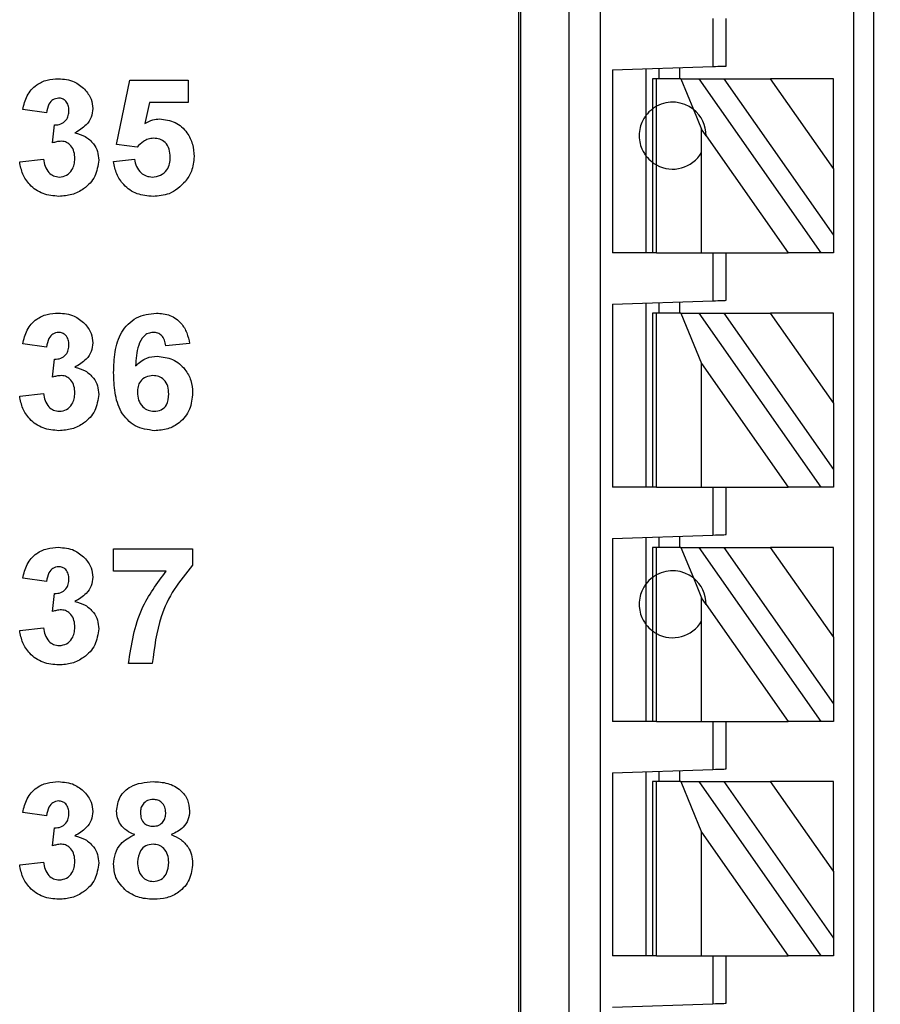
# Model space of a CAD drawing. Units: inches. Extents: x 0.1 to 16.9, y 0.1 to 10.9.
# Drawn here: x 12.1 to 12.6, y 5.9 to 6.5 of the extents above; entities that cross this region are included whole.
import ezdxf

# ---------------------------------------------------------------- set-up
doc = ezdxf.new("R2010")
doc.units = ezdxf.units.IN
doc.header["$MEASUREMENT"] = 0
doc.styles.add('SLDTEXTSTYLE0', font='TXT', dxfattribs={"width": 0.75})
doc.dimstyles.new('SLDDIMSTYLE0', dxfattribs={"dimtxt": 0.137795, "dimasz": 0.13, "dimexe": 0, "dimexo": 0.0625, "dimgap": 0.034449, "dimtad": 0, "dimtih": 1, "dimtoh": 1, "dimrnd": 1e-09, "dimzin": 4, "dimdsep": 46, "dimtxsty": 'SLDTEXTSTYLE0', "dimsah": 1, "dimcen": 0.09, "dimadec": 0, "dimazin": 1, "dimtfac": 1, "dimtofl": 0, "dimtmove": 0, "dimatfit": 3, "dimfxl": 0, "dimfrac": 2, "dimtolj": 1, "dimtzin": 12, "dimarcsym": 0})

# ---------------------------------------------------------------- blocks, each defined once
blk = doc.blocks.new('_D')
at = {"color": 7, "linetype": 'Continuous', "lineweight": 18}
for p, q in [((12.16693, 8.49575), (13.79685, 8.49575)), ((13.75748, 8.49575), (13.75748, 6.95204)), ((13.75748, 5.09575), (13.75748, 6.73329)), ((12.16693, 5.09575), (13.79685, 5.09575))]:
    blk.add_line(p, q, dxfattribs=at)
for points in [[(13.75748, 8.49575), (13.73748, 8.36575), (13.77748, 8.36575)], [(13.75748, 5.09575), (13.77748, 5.22575), (13.73748, 5.22575)]]:
    blk.add_solid(points, dxfattribs=at)
at = {"color": 7, "linetype": 'Continuous', "lineweight": 18, "insert": (13.5793, 6.91091), "char_height": 0.137795, "attachment_point": 1, "style": 'SLDTEXTSTYLE0'}
blk.add_mtext('3.40', dxfattribs=at)

msp = doc.modelspace()

# ---------------------------------------------------------------- linework, layer by layer
at = {"color": 7, "linetype": 'Continuous', "lineweight": 25}
for p, q in [((12.35016, 8.2426), (12.35016, 5.28984)), ((12.35135, 8.2426), (12.35135, 5.28984)), ((12.37983, 5.28984), (12.37983, 8.2426)), ((12.39833, 5.28984), (12.39833, 8.2426)), ((12.54701, 8.2426), (12.54701, 5.3489)), ((12.55882, 8.2426), (12.55882, 5.3489)), ((12.46433, 6.45126), (12.46433, 6.42303)), ((12.47221, 6.42331), (12.47221, 6.45126)), ((12.40528, 6.42097), (12.46433, 6.42303)), ((12.42496, 6.42166), (12.42496, 6.39417)), ((12.43283, 6.41583), (12.43283, 6.42193)), ((12.44465, 6.42235), (12.44465, 6.41583)), ((12.40528, 6.42097), (12.40528, 6.31346)), ((12.4289, 6.41583), (12.4289, 6.39811)), ((12.4312, 6.41583), (12.4289, 6.41583)), ((12.4312, 6.3996), (12.4312, 6.41583)), ((12.4455, 6.41583), (12.4312, 6.41583)), ((12.4455, 6.41583), (12.45289, 6.39782)), ((12.4455, 6.41583), (12.45631, 6.41583)), ((12.52799, 6.31346), (12.45631, 6.41583)), ((12.45631, 6.41583), (12.47073, 6.41583)), ((12.47073, 6.41583), (12.5352, 6.32376)), ((12.47073, 6.41583), (12.49829, 6.41583)), ((12.5352, 6.36312), (12.49829, 6.41583)), ((12.5352, 6.41583), (12.49829, 6.41583)), ((12.5352, 6.36312), (12.5352, 6.41583)), ((12.11387, 6.37716), (12.12176, 6.41496)), ((12.12176, 6.41496), (12.15592, 6.41496)), ((12.15592, 6.41496), (12.15592, 6.40182)), ((12.1332, 6.40182), (12.13047, 6.38945)), ((12.15592, 6.40182), (12.1332, 6.40182)), ((12.4312, 6.36512), (12.4312, 6.3996)), ((12.07271, 6.39569), (12.05869, 6.39766)), ((12.42496, 6.39417), (12.42496, 6.37055)), ((12.4289, 6.39811), (12.4289, 6.36661)), ((12.45289, 6.39782), (12.45771, 6.38609)), ((12.07621, 6.37808), (12.07733, 6.38869)), ((12.45771, 6.37245), (12.45771, 6.38609)), ((12.46039, 6.38226), (12.45771, 6.38609)), ((12.46039, 6.38226), (12.50856, 6.31346)), ((12.12597, 6.37555), (12.11387, 6.37716)), ((12.42496, 6.37055), (12.42496, 6.31346)), ((12.45771, 6.31346), (12.45771, 6.37245)), ((12.05694, 6.36692), (12.07095, 6.36854)), ((12.11212, 6.36706), (12.12438, 6.36854)), ((12.4289, 6.36661), (12.4289, 6.31346)), ((12.4312, 6.31346), (12.4312, 6.36512)), ((12.5352, 6.36312), (12.5352, 6.32376)), ((12.5352, 6.32376), (12.5352, 6.31346)), ((12.4289, 6.31346), (12.40528, 6.31346)), ((12.4312, 6.31346), (12.4289, 6.31346)), ((12.4312, 6.31346), (12.45771, 6.31346)), ((12.45771, 6.31346), (12.50856, 6.31346)), ((12.46433, 6.31346), (12.46433, 6.28524)), ((12.47221, 6.28551), (12.47221, 6.31346)), ((12.52799, 6.31346), (12.50856, 6.31346)), ((12.5352, 6.31346), (12.52799, 6.31346)), ((12.40528, 6.28317), (12.46433, 6.28524)), ((12.40528, 6.28317), (12.40528, 6.17567)), ((12.42496, 6.28386), (12.42496, 6.17567)), ((12.43283, 6.27803), (12.43283, 6.28414)), ((12.44465, 6.28455), (12.44465, 6.27803)), ((12.4289, 6.27803), (12.4289, 6.17567)), ((12.4312, 6.27803), (12.4289, 6.27803)), ((12.4312, 6.17567), (12.4312, 6.27803)), ((12.4455, 6.27803), (12.4312, 6.27803)), ((12.4455, 6.27803), (12.45771, 6.24829)), ((12.4455, 6.27803), (12.45631, 6.27803)), ((12.52799, 6.17567), (12.45631, 6.27803)), ((12.45631, 6.27803), (12.47073, 6.27803)), ((12.47073, 6.27803), (12.5352, 6.18597)), ((12.47073, 6.27803), (12.49829, 6.27803)), ((12.5352, 6.22532), (12.49829, 6.27803)), ((12.5352, 6.27803), (12.49829, 6.27803)), ((12.5352, 6.22532), (12.5352, 6.27803)), ((12.07271, 6.2579), (12.05869, 6.25987)), ((12.15679, 6.26021), (12.14278, 6.25877)), ((12.07621, 6.24028), (12.07733, 6.25089)), ((12.45771, 6.17567), (12.45771, 6.24829)), ((12.45771, 6.24829), (12.50856, 6.17567)), ((12.05694, 6.22913), (12.07095, 6.23075)), ((12.5352, 6.22532), (12.5352, 6.18597)), ((12.5352, 6.18597), (12.5352, 6.17567)), ((12.4289, 6.17567), (12.40528, 6.17567)), ((12.4312, 6.17567), (12.4289, 6.17567)), ((12.4312, 6.17567), (12.45771, 6.17567)), ((12.45771, 6.17567), (12.50856, 6.17567)), ((12.46433, 6.17567), (12.46433, 6.14744)), ((12.47221, 6.14772), (12.47221, 6.17567)), ((12.52799, 6.17567), (12.50856, 6.17567)), ((12.5352, 6.17567), (12.52799, 6.17567)), ((12.40528, 6.14538), (12.46433, 6.14744)), ((12.40528, 6.14538), (12.40528, 6.03787)), ((12.42496, 6.14607), (12.42496, 6.11858)), ((12.43283, 6.14024), (12.43283, 6.14634)), ((12.44465, 6.14675), (12.44465, 6.14024)), ((12.11212, 6.12623), (12.11212, 6.13937)), ((12.11212, 6.13937), (12.15854, 6.13937)), ((12.15854, 6.13937), (12.15854, 6.12974)), ((12.4289, 6.14024), (12.4289, 6.12252)), ((12.4312, 6.14024), (12.4289, 6.14024)), ((12.4312, 6.12401), (12.4312, 6.14024)), ((12.4455, 6.14024), (12.4312, 6.14024)), ((12.4455, 6.14024), (12.45289, 6.12223)), ((12.4455, 6.14024), (12.45631, 6.14024)), ((12.52799, 6.03787), (12.45631, 6.14024)), ((12.45631, 6.14024), (12.47073, 6.14024)), ((12.47073, 6.14024), (12.5352, 6.04817)), ((12.47073, 6.14024), (12.49829, 6.14024)), ((12.5352, 6.08753), (12.49829, 6.14024)), ((12.5352, 6.14024), (12.49829, 6.14024)), ((12.5352, 6.08753), (12.5352, 6.14024)), ((12.14309, 6.12623), (12.11212, 6.12623)), ((12.07271, 6.1201), (12.05869, 6.12207)), ((12.4289, 6.12252), (12.4289, 6.09102)), ((12.4312, 6.08953), (12.4312, 6.12401)), ((12.45289, 6.12223), (12.45771, 6.1105)), ((12.42496, 6.11858), (12.42496, 6.09496)), ((12.07621, 6.10249), (12.07733, 6.1131)), ((12.46039, 6.10667), (12.45771, 6.1105)), ((12.45771, 6.09685), (12.45771, 6.1105)), ((12.46039, 6.10667), (12.50856, 6.03787)), ((12.05694, 6.09133), (12.07095, 6.09295)), ((12.42496, 6.09496), (12.42496, 6.03787)), ((12.45771, 6.03787), (12.45771, 6.09685)), ((12.4289, 6.09102), (12.4289, 6.03787)), ((12.4312, 6.03787), (12.4312, 6.08953)), ((12.5352, 6.08753), (12.5352, 6.04817)), ((12.13489, 6.07193), (12.12088, 6.07193)), ((12.5352, 6.04817), (12.5352, 6.03787)), ((12.4289, 6.03787), (12.40528, 6.03787)), ((12.4312, 6.03787), (12.4289, 6.03787)), ((12.4312, 6.03787), (12.45771, 6.03787)), ((12.45771, 6.03787), (12.50856, 6.03787)), ((12.46433, 6.03787), (12.46433, 6.00965)), ((12.47221, 6.00992), (12.47221, 6.03787)), ((12.52799, 6.03787), (12.50856, 6.03787)), ((12.5352, 6.03787), (12.52799, 6.03787)), ((12.40528, 6.00758), (12.46433, 6.00965)), ((12.40528, 6.00758), (12.40528, 5.90008)), ((12.42496, 6.00827), (12.42496, 5.90008)), ((12.43283, 6.00244), (12.43283, 6.00855)), ((12.44465, 6.00896), (12.44465, 6.00244)), ((12.4289, 6.00244), (12.4289, 5.90008)), ((12.4312, 6.00244), (12.4289, 6.00244)), ((12.4312, 5.90008), (12.4312, 6.00244)), ((12.4455, 6.00244), (12.4312, 6.00244)), ((12.4455, 6.00244), (12.45771, 5.9727)), ((12.4455, 6.00244), (12.45631, 6.00244)), ((12.52799, 5.90008), (12.45631, 6.00244)), ((12.45631, 6.00244), (12.47073, 6.00244)), ((12.47073, 6.00244), (12.5352, 5.91037)), ((12.47073, 6.00244), (12.49829, 6.00244)), ((12.5352, 5.94973), (12.49829, 6.00244)), ((12.5352, 6.00244), (12.49829, 6.00244)), ((12.5352, 5.94973), (12.5352, 6.00244)), ((12.07271, 5.98231), (12.05869, 5.98428)), ((12.07621, 5.96469), (12.07733, 5.9753)), ((12.45771, 5.9727), (12.50856, 5.90008)), ((12.45771, 5.90008), (12.45771, 5.9727)), ((12.05694, 5.95354), (12.07095, 5.95515)), ((12.5352, 5.94973), (12.5352, 5.91037)), ((12.5352, 5.91037), (12.5352, 5.90008)), ((12.4289, 5.90008), (12.40528, 5.90008)), ((12.4312, 5.90008), (12.4289, 5.90008)), ((12.4312, 5.90008), (12.45771, 5.90008)), ((12.45771, 5.90008), (12.50856, 5.90008)), ((12.46433, 5.90008), (12.46433, 5.87185)), ((12.47221, 5.87213), (12.47221, 5.90008)), ((12.52799, 5.90008), (12.50856, 5.90008)), ((12.5352, 5.90008), (12.52799, 5.90008)), ((12.40528, 5.86979), (12.46433, 5.87185))]:
    msp.add_line(p, q, dxfattribs=at)
at = {"color": 7, "linetype": 'Continuous', "lineweight": 25, "flags": 128}
for points in [[(12.46433, 6.42303), (12.46587, 6.42309), (12.46734, 6.42314), (12.46871, 6.42319), (12.4699, 6.42323), (12.47088, 6.42326), (12.47161, 6.42329), (12.47205, 6.4233), (12.47221, 6.42331)], [(12.46433, 6.28524), (12.46587, 6.28529), (12.46734, 6.28534), (12.46871, 6.28539), (12.4699, 6.28543), (12.47088, 6.28547), (12.47161, 6.28549), (12.47205, 6.28551), (12.47221, 6.28551)], [(12.46433, 6.14744), (12.46587, 6.1475), (12.46734, 6.14755), (12.46871, 6.14759), (12.4699, 6.14764), (12.47088, 6.14767), (12.47161, 6.1477), (12.47205, 6.14771), (12.47221, 6.14772)], [(12.46433, 6.00965), (12.46587, 6.0097), (12.46734, 6.00975), (12.46871, 6.0098), (12.4699, 6.00984), (12.47088, 6.00988), (12.47161, 6.0099), (12.47205, 6.00992), (12.47221, 6.00992)], [(12.46433, 5.87185), (12.46587, 5.87191), (12.46734, 5.87196), (12.46871, 5.872), (12.4699, 5.87205), (12.47088, 5.87208), (12.47161, 5.87211), (12.47205, 5.87212), (12.47221, 5.87213)]]:
    msp.add_lwpolyline(points, dxfattribs=at)
at = {"color": 7, "linetype": 'Continuous', "lineweight": 25}
for centre, start, end in [((12.44071, 6.38236), 51.7617, 118.87123), ((12.44071, 6.38236), 359.69845, 51.7617), ((12.44071, 6.38236), 241.12877, 329.74928), ((12.44071, 6.10677), 51.7617, 118.87123), ((12.44071, 6.10677), 359.69845, 51.7617), ((12.44071, 6.10677), 241.12877, 329.74928)]:
    msp.add_arc(centre, 0.01969, start, end, dxfattribs=at)
at = {"color": 8, "linetype": 'Continuous', "lineweight": 25}
for centre, start, end in [((12.44071, 6.38236), 126.8699, 143.1301), ((12.44071, 6.38236), 216.8699, 233.1301), ((12.44071, 6.10677), 126.8699, 143.1301), ((12.44071, 6.10677), 216.8699, 233.1301)]:
    msp.add_arc(centre, 0.01969, start, end, dxfattribs=at)
at = {"color": 7, "linetype": 'Continuous', "lineweight": 25}
for points, knots in [([(12.05869, 6.39766), (12.05936, 6.40046), (12.06069, 6.40604), (12.06611, 6.41231), (12.07294, 6.41537), (12.07743, 6.41568), (12.07967, 6.41584)], [0, 0, 0, 0, 0.280654, 0.559159, 0.779463, 1, 1, 1, 1]), ([(12.07967, 6.41584), (12.08293, 6.41558), (12.08875, 6.41512), (12.09315, 6.41135), (12.09508, 6.40969)], [0, 0, 0, 0, 0.55981, 1, 1, 1, 1]), ([(12.07973, 6.40445), (12.07857, 6.40424), (12.07626, 6.40383), (12.07347, 6.40044), (12.073, 6.39749), (12.07271, 6.39569)], [0, 0, 0, 0, 0.278588, 0.558883, 1, 1, 1, 1]), ([(12.08584, 6.39717), (12.08578, 6.39817), (12.08567, 6.40018), (12.08425, 6.40268), (12.0821, 6.40425), (12.08052, 6.40438), (12.07973, 6.40445)], [0, 0, 0, 0, 0.280621, 0.560032, 0.779852, 1, 1, 1, 1]), ([(12.09508, 6.40969), (12.09659, 6.40781), (12.09929, 6.40446), (12.09968, 6.4002), (12.09986, 6.39832)], [0, 0, 0, 0, 0.559642, 1, 1, 1, 1]), ([(12.4312, 6.3996), (12.43076, 6.39934), (12.43002, 6.39891), (12.42936, 6.39845), (12.42897, 6.39817), (12.42892, 6.39813), (12.4289, 6.39811)], [0, 0, 0, 0, 0.3398479, 0.5599428, 0.7800086, 1, 1, 1, 1]), ([(12.07733, 6.38869), (12.07863, 6.38873), (12.08121, 6.38883), (12.08421, 6.39113), (12.08566, 6.39415), (12.08578, 6.39616), (12.08584, 6.39717)], [0, 0, 0, 0, 0.280326, 0.558524, 0.779029, 1, 1, 1, 1]), ([(12.09986, 6.39832), (12.09967, 6.39657), (12.0993, 6.39305), (12.09565, 6.38769), (12.09176, 6.38538), (12.08937, 6.38396)], [0, 0, 0, 0, 0.279835, 0.559843, 1, 1, 1, 1]), ([(12.42496, 6.39417), (12.42484, 6.39402), (12.4246, 6.39372), (12.42298, 6.39118), (12.42144, 6.3872), (12.42082, 6.38236), (12.42144, 6.37753), (12.42298, 6.37354), (12.4246, 6.371), (12.42484, 6.3707), (12.42496, 6.37055)], [0, 0, 0, 0, 0.125042, 0.250004, 0.374962, 0.5, 0.625039, 0.749997, 0.874958, 1, 1, 1, 1]), ([(12.13047, 6.38945), (12.13199, 6.39031), (12.13471, 6.39184), (12.1378, 6.39208), (12.13916, 6.39219)], [0, 0, 0, 0, 0.559963, 1, 1, 1, 1]), ([(12.13916, 6.39219), (12.14231, 6.39178), (12.1486, 6.39097), (12.15531, 6.38477), (12.15894, 6.37745), (12.15926, 6.37252), (12.15942, 6.37005)], [0, 0, 0, 0, 0.279197, 0.558827, 0.779164, 1, 1, 1, 1]), ([(12.08937, 6.38396), (12.09147, 6.38338), (12.09566, 6.38221), (12.10026, 6.37807), (12.10297, 6.3731), (12.10323, 6.3697), (12.10336, 6.36799)], [0, 0, 0, 0, 0.2801503, 0.5597226, 0.7797773, 1, 1, 1, 1]), ([(12.08142, 6.37905), (12.08043, 6.37897), (12.07866, 6.37882), (12.07696, 6.37831), (12.07621, 6.37808)], [0, 0, 0, 0, 0.559678, 1, 1, 1, 1]), ([(12.08935, 6.36885), (12.08927, 6.37021), (12.08913, 6.37291), (12.08732, 6.3763), (12.08462, 6.37866), (12.08249, 6.37892), (12.08142, 6.37905)], [0, 0, 0, 0, 0.280734, 0.560295, 0.780293, 1, 1, 1, 1]), ([(12.13566, 6.3808), (12.1346, 6.38071), (12.13247, 6.38052), (12.12898, 6.37879), (12.12711, 6.37678), (12.12597, 6.37555)], [0, 0, 0, 0, 0.280012, 0.560133, 1, 1, 1, 1]), ([(12.1454, 6.36976), (12.14533, 6.37133), (12.14518, 6.37445), (12.14287, 6.37835), (12.13935, 6.38052), (12.13689, 6.38071), (12.13566, 6.3808)], [0, 0, 0, 0, 0.280894, 0.559438, 0.779482, 1, 1, 1, 1]), ([(12.13481, 6.35803), (12.13648, 6.35822), (12.13982, 6.3586), (12.14356, 6.36179), (12.14521, 6.36582), (12.14534, 6.36845), (12.1454, 6.36976)], [0, 0, 0, 0, 0.27958, 0.558659, 0.778915, 1, 1, 1, 1]), ([(12.15942, 6.37005), (12.15915, 6.36707), (12.15867, 6.36176), (12.15569, 6.35737), (12.15438, 6.35543)], [0, 0, 0, 0, 0.5593961, 1, 1, 1, 1]), ([(12.07992, 6.34664), (12.07674, 6.34692), (12.0704, 6.34747), (12.06292, 6.35271), (12.05831, 6.35957), (12.0574, 6.36447), (12.05694, 6.36692)], [0, 0, 0, 0, 0.2800143, 0.5593709, 0.7795568, 1, 1, 1, 1]), ([(12.07095, 6.36854), (12.07119, 6.36711), (12.07165, 6.36426), (12.07372, 6.36072), (12.07678, 6.3584), (12.07905, 6.35815), (12.08019, 6.35803)], [0, 0, 0, 0, 0.2807285, 0.5603692, 0.7802669, 1, 1, 1, 1]), ([(12.10336, 6.36799), (12.10291, 6.36468), (12.102, 6.35806), (12.09536, 6.35112), (12.08772, 6.34718), (12.08252, 6.34682), (12.07992, 6.34664)], [0, 0, 0, 0, 0.279053, 0.558762, 0.779238, 1, 1, 1, 1]), ([(12.08019, 6.35803), (12.08168, 6.35824), (12.08466, 6.35866), (12.08769, 6.3618), (12.08917, 6.36535), (12.08929, 6.36768), (12.08935, 6.36885)], [0, 0, 0, 0, 0.278835, 0.558289, 0.778834, 1, 1, 1, 1]), ([(12.13533, 6.34664), (12.13212, 6.3469), (12.12572, 6.3474), (12.11813, 6.35267), (12.11358, 6.35965), (12.11261, 6.36459), (12.11212, 6.36706)], [0, 0, 0, 0, 0.280092, 0.559168, 0.779375, 1, 1, 1, 1]), ([(12.12438, 6.36854), (12.12468, 6.36704), (12.12526, 6.36404), (12.12789, 6.3606), (12.13123, 6.3584), (12.13362, 6.35815), (12.13481, 6.35803)], [0, 0, 0, 0, 0.280334, 0.559949, 0.780025, 1, 1, 1, 1]), ([(12.4289, 6.36661), (12.42896, 6.36657), (12.42905, 6.3665), (12.42965, 6.36607), (12.43032, 6.36563), (12.43091, 6.36529), (12.4312, 6.36512)], [0, 0, 0, 0, 0.3391961, 0.5594305, 0.7796939, 1, 1, 1, 1]), ([(12.15438, 6.35543), (12.15137, 6.35254), (12.14598, 6.34738), (12.13859, 6.34687), (12.13533, 6.34664)], [0, 0, 0, 0, 0.558217, 1, 1, 1, 1]), ([(12.05869, 6.25987), (12.05936, 6.26267), (12.06069, 6.26825), (12.06611, 6.27451), (12.07294, 6.27758), (12.07743, 6.27789), (12.07967, 6.27804)], [0, 0, 0, 0, 0.280654, 0.559159, 0.779463, 1, 1, 1, 1]), ([(12.07967, 6.27804), (12.08293, 6.27779), (12.08875, 6.27732), (12.09315, 6.27356), (12.09508, 6.2719)], [0, 0, 0, 0, 0.55981, 1, 1, 1, 1]), ([(12.11212, 6.24297), (12.11226, 6.24703), (12.11254, 6.25514), (12.11541, 6.26522), (12.12048, 6.27165), (12.12698, 6.27678), (12.13317, 6.27754), (12.13728, 6.27804)], [0, 0, 0, 0, 0.250912, 0.500912, 0.626185, 0.75147, 1, 1, 1, 1]), ([(12.13728, 6.27804), (12.14001, 6.2778), (12.14548, 6.27732), (12.15184, 6.2726), (12.15544, 6.2665), (12.15634, 6.26231), (12.15679, 6.26021)], [0, 0, 0, 0, 0.279844, 0.55897, 0.779227, 1, 1, 1, 1]), ([(12.09508, 6.2719), (12.09659, 6.27002), (12.09929, 6.26666), (12.09968, 6.2624), (12.09986, 6.26053)], [0, 0, 0, 0, 0.559642, 1, 1, 1, 1]), ([(12.07973, 6.26666), (12.07857, 6.26645), (12.07626, 6.26603), (12.07347, 6.26264), (12.073, 6.2597), (12.07271, 6.2579)], [0, 0, 0, 0, 0.278589, 0.558884, 1, 1, 1, 1]), ([(12.08584, 6.25938), (12.08578, 6.26038), (12.08567, 6.26238), (12.08425, 6.26488), (12.0821, 6.26646), (12.08052, 6.26659), (12.07973, 6.26666)], [0, 0, 0, 0, 0.280621, 0.560032, 0.779851, 1, 1, 1, 1]), ([(12.13544, 6.26666), (12.13441, 6.26654), (12.13236, 6.26631), (12.12894, 6.26382), (12.12565, 6.2572), (12.1253, 6.25104), (12.12507, 6.24692)], [0, 0, 0, 0, 0.124846, 0.249893, 0.498376, 1, 1, 1, 1]), ([(12.14278, 6.25877), (12.1426, 6.25988), (12.14226, 6.26209), (12.14062, 6.26486), (12.13809, 6.26645), (12.13632, 6.26659), (12.13544, 6.26666)], [0, 0, 0, 0, 0.28071, 0.560033, 0.779738, 1, 1, 1, 1]), ([(12.07733, 6.25089), (12.07863, 6.25094), (12.08121, 6.25104), (12.08421, 6.25333), (12.08566, 6.25635), (12.08578, 6.25837), (12.08584, 6.25938)], [0, 0, 0, 0, 0.280326, 0.558524, 0.779029, 1, 1, 1, 1]), ([(12.09986, 6.26053), (12.09967, 6.25877), (12.0993, 6.25526), (12.09565, 6.24989), (12.09176, 6.24758), (12.08937, 6.24617)], [0, 0, 0, 0, 0.279835, 0.559843, 1, 1, 1, 1]), ([(12.12507, 6.24692), (12.12711, 6.24876), (12.13076, 6.25205), (12.13562, 6.25246), (12.13777, 6.25264)], [0, 0, 0, 0, 0.559011, 1, 1, 1, 1]), ([(12.13777, 6.25264), (12.1409, 6.25226), (12.14716, 6.25151), (12.15408, 6.24566), (12.15802, 6.23851), (12.15837, 6.23359), (12.15854, 6.23113)], [0, 0, 0, 0, 0.27949, 0.559173, 0.779359, 1, 1, 1, 1]), ([(12.08937, 6.24617), (12.09147, 6.24559), (12.09566, 6.24442), (12.10026, 6.24028), (12.10297, 6.23531), (12.10323, 6.2319), (12.10336, 6.2302)], [0, 0, 0, 0, 0.2801503, 0.5597226, 0.7797773, 1, 1, 1, 1]), ([(12.13621, 6.20885), (12.13224, 6.20937), (12.12627, 6.21014), (12.12007, 6.2152), (12.11524, 6.22146), (12.11253, 6.2312), (12.11226, 6.23904), (12.11212, 6.24297)], [0, 0, 0, 0, 0.248418, 0.373715, 0.498996, 0.749044, 1, 1, 1, 1]), ([(12.08142, 6.24126), (12.08043, 6.24117), (12.07866, 6.24103), (12.07696, 6.24051), (12.07621, 6.24028)], [0, 0, 0, 0, 0.559678, 1, 1, 1, 1]), ([(12.08935, 6.23106), (12.08927, 6.23241), (12.08913, 6.23512), (12.08732, 6.2385), (12.08462, 6.24086), (12.08249, 6.24112), (12.08142, 6.24126)], [0, 0, 0, 0, 0.280734, 0.560295, 0.780293, 1, 1, 1, 1]), ([(12.13526, 6.24126), (12.13385, 6.2411), (12.13101, 6.24078), (12.1278, 6.23815), (12.1263, 6.23477), (12.12619, 6.23254), (12.12613, 6.23143)], [0, 0, 0, 0, 0.279846, 0.559078, 0.779095, 1, 1, 1, 1]), ([(12.14453, 6.23046), (12.14447, 6.23197), (12.14434, 6.23499), (12.1422, 6.2388), (12.13883, 6.24095), (12.13645, 6.24115), (12.13526, 6.24126)], [0, 0, 0, 0, 0.280829, 0.559226, 0.779502, 1, 1, 1, 1]), ([(12.07095, 6.23075), (12.07119, 6.22932), (12.07165, 6.22647), (12.07372, 6.22292), (12.07678, 6.22061), (12.07905, 6.22036), (12.08019, 6.22023)], [0, 0, 0, 0, 0.2807285, 0.5603692, 0.7802669, 1, 1, 1, 1]), ([(12.08019, 6.22023), (12.08168, 6.22045), (12.08466, 6.22087), (12.08769, 6.224), (12.08917, 6.22755), (12.08929, 6.22989), (12.08935, 6.23106)], [0, 0, 0, 0, 0.278835, 0.558289, 0.778834, 1, 1, 1, 1]), ([(12.12613, 6.23143), (12.12623, 6.22986), (12.12642, 6.22674), (12.12889, 6.22299), (12.13225, 6.22065), (12.1347, 6.22037), (12.13592, 6.22023)], [0, 0, 0, 0, 0.280502, 0.559381, 0.779876, 1, 1, 1, 1]), ([(12.13592, 6.22023), (12.13734, 6.2204), (12.14018, 6.22072), (12.14419, 6.22442), (12.1444, 6.22817), (12.14453, 6.23046)], [0, 0, 0, 0, 0.280751, 0.560239, 1, 1, 1, 1]), ([(12.15854, 6.23113), (12.15825, 6.22779), (12.15766, 6.22112), (12.15167, 6.21355), (12.14404, 6.20941), (12.13882, 6.20904), (12.13621, 6.20885)], [0, 0, 0, 0, 0.280024, 0.559146, 0.779325, 1, 1, 1, 1]), ([(12.07992, 6.20885), (12.07674, 6.20912), (12.0704, 6.20968), (12.06292, 6.21491), (12.05831, 6.22177), (12.0574, 6.22668), (12.05694, 6.22913)], [0, 0, 0, 0, 0.2800143, 0.5593709, 0.7795568, 1, 1, 1, 1]), ([(12.10336, 6.2302), (12.10291, 6.22689), (12.102, 6.22027), (12.09536, 6.21332), (12.08772, 6.20939), (12.08252, 6.20903), (12.07992, 6.20885)], [0, 0, 0, 0, 0.279053, 0.558762, 0.779238, 1, 1, 1, 1]), ([(12.05869, 6.12207), (12.05936, 6.12487), (12.06069, 6.13045), (12.06611, 6.13672), (12.07294, 6.13978), (12.07743, 6.14009), (12.07967, 6.14025)], [0, 0, 0, 0, 0.280654, 0.55916, 0.779463, 1, 1, 1, 1]), ([(12.07967, 6.14025), (12.08293, 6.13999), (12.08875, 6.13953), (12.09315, 6.13576), (12.09508, 6.1341)], [0, 0, 0, 0, 0.55981, 1, 1, 1, 1]), ([(12.09508, 6.1341), (12.09659, 6.13222), (12.09929, 6.12887), (12.09968, 6.12461), (12.09986, 6.12273)], [0, 0, 0, 0, 0.559637, 1, 1, 1, 1]), ([(12.07973, 6.12886), (12.07857, 6.12865), (12.07626, 6.12824), (12.07347, 6.12485), (12.073, 6.1219), (12.07271, 6.1201)], [0, 0, 0, 0, 0.278589, 0.558879, 1, 1, 1, 1]), ([(12.08584, 6.12158), (12.08578, 6.12258), (12.08567, 6.12459), (12.08425, 6.12709), (12.0821, 6.12866), (12.08052, 6.12879), (12.07973, 6.12886)], [0, 0, 0, 0, 0.280621, 0.560032, 0.779852, 1, 1, 1, 1]), ([(12.12088, 6.07193), (12.12261, 6.08309), (12.1257, 6.10306), (12.13777, 6.11914), (12.14309, 6.12623)], [0, 0, 0, 0, 0.559127, 1, 1, 1, 1]), ([(12.15854, 6.12974), (12.15476, 6.12514), (12.14718, 6.11594), (12.13792, 6.09651), (12.13604, 6.08124), (12.13489, 6.07193)], [0, 0, 0, 0, 0.280104, 0.560589, 1, 1, 1, 1]), ([(12.07733, 6.1131), (12.07863, 6.11314), (12.08121, 6.11324), (12.08421, 6.11554), (12.08566, 6.11856), (12.08578, 6.12057), (12.08584, 6.12158)], [0, 0, 0, 0, 0.280326, 0.5585198, 0.7790242, 1, 1, 1, 1]), ([(12.09986, 6.12273), (12.09967, 6.12097), (12.0993, 6.11746), (12.09565, 6.1121), (12.09176, 6.10979), (12.08937, 6.10837)], [0, 0, 0, 0, 0.2798355, 0.5598471, 1, 1, 1, 1]), ([(12.4312, 6.12401), (12.43076, 6.12375), (12.43002, 6.12332), (12.42936, 6.12286), (12.42897, 6.12258), (12.42892, 6.12254), (12.4289, 6.12252)], [0, 0, 0, 0, 0.3398483, 0.5599402, 0.7800084, 1, 1, 1, 1]), ([(12.42496, 6.11858), (12.42484, 6.11843), (12.4246, 6.11813), (12.42298, 6.11559), (12.42144, 6.11161), (12.42082, 6.10677), (12.42144, 6.10194), (12.42298, 6.09795), (12.4246, 6.09541), (12.42484, 6.09511), (12.42496, 6.09496)], [0, 0, 0, 0, 0.1250418, 0.2500051, 0.3749606, 0.4999994, 0.6250383, 0.7499969, 0.8749582, 1, 1, 1, 1]), ([(12.08142, 6.10346), (12.08043, 6.10338), (12.07866, 6.10323), (12.07696, 6.10272), (12.07621, 6.10249)], [0, 0, 0, 0, 0.559677, 1, 1, 1, 1]), ([(12.08935, 6.09326), (12.08927, 6.09462), (12.08913, 6.09732), (12.08732, 6.10071), (12.08462, 6.10307), (12.08249, 6.10333), (12.08142, 6.10346)], [0, 0, 0, 0, 0.280733, 0.560299, 0.780293, 1, 1, 1, 1]), ([(12.08937, 6.10837), (12.09147, 6.10779), (12.09566, 6.10662), (12.10026, 6.10248), (12.10297, 6.09751), (12.10323, 6.09411), (12.10336, 6.0924)], [0, 0, 0, 0, 0.280151, 0.55972, 0.779775, 1, 1, 1, 1]), ([(12.07095, 6.09295), (12.07119, 6.09152), (12.07165, 6.08867), (12.07372, 6.08513), (12.07678, 6.08281), (12.07905, 6.08256), (12.08019, 6.08244)], [0, 0, 0, 0, 0.280729, 0.56037, 0.780268, 1, 1, 1, 1]), ([(12.10336, 6.0924), (12.10291, 6.08909), (12.102, 6.08247), (12.09536, 6.07553), (12.08772, 6.07159), (12.08252, 6.07123), (12.07992, 6.07105)], [0, 0, 0, 0, 0.279054, 0.558763, 0.779238, 1, 1, 1, 1]), ([(12.08019, 6.08244), (12.08168, 6.08265), (12.08466, 6.08307), (12.08769, 6.08621), (12.08917, 6.08976), (12.08929, 6.09209), (12.08935, 6.09326)], [0, 0, 0, 0, 0.278836, 0.558288, 0.778834, 1, 1, 1, 1]), ([(12.07992, 6.07105), (12.07674, 6.07133), (12.0704, 6.07188), (12.06292, 6.07712), (12.05831, 6.08398), (12.0574, 6.08888), (12.05694, 6.09133)], [0, 0, 0, 0, 0.2800135, 0.5593695, 0.7795551, 1, 1, 1, 1]), ([(12.4289, 6.09102), (12.42896, 6.09098), (12.42905, 6.09091), (12.42965, 6.09048), (12.43032, 6.09004), (12.43091, 6.0897), (12.4312, 6.08953)], [0, 0, 0, 0, 0.339198, 0.559433, 0.779701, 1, 1, 1, 1]), ([(12.05869, 5.98428), (12.05936, 5.98708), (12.06069, 5.99266), (12.06611, 5.99892), (12.07294, 6.00198), (12.07743, 6.0023), (12.07967, 6.00245)], [0, 0, 0, 0, 0.2806543, 0.5591574, 0.7794624, 1, 1, 1, 1]), ([(12.07967, 6.00245), (12.08293, 6.00219), (12.08875, 6.00173), (12.09315, 5.99797), (12.09508, 5.99631)], [0, 0, 0, 0, 0.55981, 1, 1, 1, 1]), ([(12.11387, 5.98515), (12.11428, 5.98806), (12.11509, 5.99387), (12.1232, 6.00142), (12.13073, 6.00206), (12.13533, 6.00245)], [0, 0, 0, 0, 0.279832, 0.560041, 1, 1, 1, 1]), ([(12.13533, 6.00245), (12.13824, 6.0023), (12.14404, 6.00201), (12.15136, 5.99811), (12.15608, 5.99201), (12.15655, 5.98744), (12.15679, 5.98515)], [0, 0, 0, 0, 0.280921, 0.560276, 0.780101, 1, 1, 1, 1]), ([(12.09508, 5.99631), (12.09659, 5.99443), (12.09929, 5.99107), (12.09968, 5.98681), (12.09986, 5.98493)], [0, 0, 0, 0, 0.559637, 1, 1, 1, 1]), ([(12.07973, 5.99107), (12.07857, 5.99086), (12.07626, 5.99044), (12.07347, 5.98705), (12.073, 5.98411), (12.07271, 5.98231)], [0, 0, 0, 0, 0.278589, 0.558879, 1, 1, 1, 1]), ([(12.08584, 5.98378), (12.08578, 5.98479), (12.08567, 5.98679), (12.08425, 5.98929), (12.0821, 5.99086), (12.08052, 5.991), (12.07973, 5.99107)], [0, 0, 0, 0, 0.280608, 0.560032, 0.779852, 1, 1, 1, 1]), ([(12.13541, 5.99194), (12.13426, 5.99184), (12.13196, 5.99164), (12.12938, 5.9895), (12.12804, 5.98683), (12.12794, 5.98503), (12.12789, 5.98413)], [0, 0, 0, 0, 0.279984, 0.558958, 0.779259, 1, 1, 1, 1]), ([(12.14278, 5.98417), (12.14269, 5.9853), (12.14251, 5.98756), (12.14065, 5.99025), (12.13808, 5.99174), (12.1363, 5.99188), (12.13541, 5.99194)], [0, 0, 0, 0, 0.280236, 0.5595033, 0.7794878, 1, 1, 1, 1]), ([(12.07733, 5.9753), (12.07863, 5.97535), (12.08121, 5.97545), (12.08421, 5.97774), (12.08566, 5.98076), (12.08578, 5.98278), (12.08584, 5.98378)], [0, 0, 0, 0, 0.280323, 0.558522, 0.779025, 1, 1, 1, 1]), ([(12.09986, 5.98493), (12.09967, 5.98318), (12.0993, 5.97967), (12.09565, 5.9743), (12.09176, 5.97199), (12.08937, 5.97058)], [0, 0, 0, 0, 0.2798355, 0.5598471, 1, 1, 1, 1]), ([(12.12451, 5.97128), (12.1229, 5.97198), (12.11969, 5.97338), (12.11619, 5.97692), (12.1142, 5.98103), (12.11398, 5.98378), (12.11387, 5.98515)], [0, 0, 0, 0, 0.280251, 0.559496, 0.779749, 1, 1, 1, 1]), ([(12.12789, 5.98413), (12.12796, 5.98297), (12.12812, 5.98067), (12.12994, 5.97787), (12.13258, 5.97637), (12.13439, 5.97624), (12.13529, 5.97618)], [0, 0, 0, 0, 0.280385, 0.559375, 0.779413, 1, 1, 1, 1]), ([(12.13529, 5.97618), (12.13646, 5.97628), (12.13878, 5.9765), (12.14138, 5.97869), (12.14264, 5.98144), (12.14273, 5.98326), (12.14278, 5.98417)], [0, 0, 0, 0, 0.279949, 0.558762, 0.779161, 1, 1, 1, 1]), ([(12.15679, 5.98515), (12.15661, 5.9834), (12.15625, 5.9799), (12.15261, 5.97452), (12.14854, 5.97251), (12.14606, 5.97128)], [0, 0, 0, 0, 0.2802775, 0.5607002, 1, 1, 1, 1]), ([(12.08937, 5.97058), (12.09147, 5.96999), (12.09566, 5.96883), (12.10026, 5.96469), (12.10297, 5.95972), (12.10323, 5.95631), (12.10336, 5.95461)], [0, 0, 0, 0, 0.2801512, 0.5597254, 0.7797743, 1, 1, 1, 1]), ([(12.11212, 5.95396), (12.11233, 5.95608), (12.11275, 5.96031), (12.11657, 5.96719), (12.1215, 5.96973), (12.12451, 5.97128)], [0, 0, 0, 0, 0.280816, 0.561368, 1, 1, 1, 1]), ([(12.14606, 5.97128), (12.14798, 5.97042), (12.15181, 5.96872), (12.15589, 5.96439), (12.1582, 5.95945), (12.15843, 5.95617), (12.15854, 5.95452)], [0, 0, 0, 0, 0.280213, 0.559765, 0.779784, 1, 1, 1, 1]), ([(12.08142, 5.96566), (12.08043, 5.96558), (12.07866, 5.96544), (12.07696, 5.96492), (12.07621, 5.96469)], [0, 0, 0, 0, 0.559682, 1, 1, 1, 1]), ([(12.08935, 5.95547), (12.08927, 5.95682), (12.08913, 5.95952), (12.08732, 5.96291), (12.08462, 5.96527), (12.08249, 5.96553), (12.08142, 5.96566)], [0, 0, 0, 0, 0.280734, 0.560291, 0.780293, 1, 1, 1, 1]), ([(12.1353, 5.96566), (12.13383, 5.96552), (12.13088, 5.96524), (12.12704, 5.96121), (12.12648, 5.95749), (12.12613, 5.95521)], [0, 0, 0, 0, 0.280653, 0.560379, 1, 1, 1, 1]), ([(12.14453, 5.95506), (12.14442, 5.95654), (12.14422, 5.95949), (12.14197, 5.96308), (12.13879, 5.96534), (12.13647, 5.96556), (12.1353, 5.96566)], [0, 0, 0, 0, 0.280595, 0.560002, 0.779893, 1, 1, 1, 1]), ([(12.07992, 5.93326), (12.07674, 5.93353), (12.0704, 5.93409), (12.06292, 5.93932), (12.05831, 5.94618), (12.0574, 5.95109), (12.05694, 5.95354)], [0, 0, 0, 0, 0.280014, 0.55937, 0.779555, 1, 1, 1, 1]), ([(12.07095, 5.95515), (12.07119, 5.95373), (12.07165, 5.95088), (12.07372, 5.94733), (12.07678, 5.94502), (12.07905, 5.94477), (12.08019, 5.94464)], [0, 0, 0, 0, 0.280728, 0.560369, 0.780266, 1, 1, 1, 1]), ([(12.10336, 5.95461), (12.10291, 5.9513), (12.102, 5.94467), (12.09536, 5.93773), (12.08772, 5.9338), (12.08252, 5.93344), (12.07992, 5.93326)], [0, 0, 0, 0, 0.279053, 0.558762, 0.779238, 1, 1, 1, 1]), ([(12.08019, 5.94464), (12.08168, 5.94485), (12.08466, 5.94528), (12.08769, 5.94841), (12.08917, 5.95196), (12.08929, 5.9543), (12.08935, 5.95547)], [0, 0, 0, 0, 0.2788346, 0.5582905, 0.7788351, 1, 1, 1, 1]), ([(12.11968, 5.93814), (12.11721, 5.94062), (12.11281, 5.94506), (12.11233, 5.95123), (12.11212, 5.95396)], [0, 0, 0, 0, 0.558377, 1, 1, 1, 1]), ([(12.12613, 5.95521), (12.12622, 5.95365), (12.1264, 5.95054), (12.12854, 5.94665), (12.13182, 5.94415), (12.13427, 5.94389), (12.1355, 5.94377)], [0, 0, 0, 0, 0.280814, 0.560099, 0.780036, 1, 1, 1, 1]), ([(12.1355, 5.94377), (12.13702, 5.94398), (12.14006, 5.94442), (12.14401, 5.94869), (12.14433, 5.95264), (12.14453, 5.95506)], [0, 0, 0, 0, 0.279757, 0.559858, 1, 1, 1, 1]), ([(12.15854, 5.95452), (12.1582, 5.95122), (12.15751, 5.94463), (12.15119, 5.93739), (12.14346, 5.93373), (12.1383, 5.93341), (12.13571, 5.93326)], [0, 0, 0, 0, 0.279652, 0.558776, 0.779105, 1, 1, 1, 1]), ([(12.13571, 5.93326), (12.13248, 5.93344), (12.12671, 5.93377), (12.12182, 5.93681), (12.11968, 5.93814)], [0, 0, 0, 0, 0.560062, 1, 1, 1, 1])]:
    msp.add_open_spline(points, degree=3, knots=knots, dxfattribs=at)

# ---------------------------------------------------------------- dimensions: what is measured, and where the dimension line sits
at = {"color": 7, "linetype": 'Continuous', "lineweight": 18}
dim = msp.add_linear_dim(base=(13.75748, 5.09575), p1=(12.12756, 8.49575), p2=(12.12756, 5.09575), angle=90, dimstyle='SLDDIMSTYLE0', dxfattribs=at)
dim.commit()
dim.dimension.update_dxf_attribs({"geometry": '_D', "text_midpoint": (13.75748, 6.84266), "dimtype": 160})

doc.saveas('drawing.dxf')
